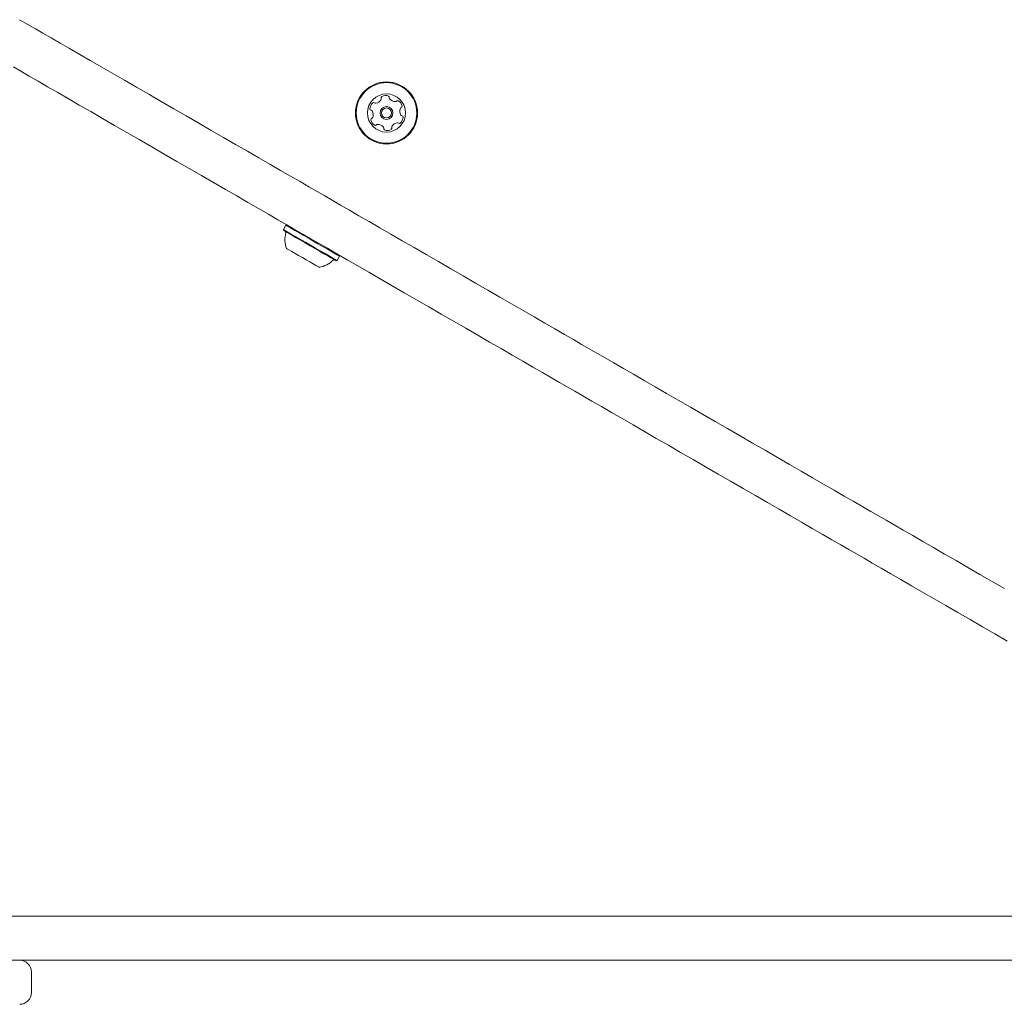
# Model space of a CAD drawing. Units: millimetres. Extents: x -4742 to 5226, y -6472 to 5241.
# Drawn here: x -618 to -283, y -2939 to -2604 of the extents above; entities that cross this region are included whole.
import ezdxf

# ---------------------------------------------------------------- set-up
doc = ezdxf.new("R2010")
doc.units = ezdxf.units.MM
doc.header["$LTSCALE"] = 1000
doc.layers.add('1 EQUIPMENT', color=7, linetype='Continuous', lineweight=18)

# ---------------------------------------------------------------- blocks, each defined once
blk = doc.blocks.new('CI 12-4002')
at = {"layer": '1 EQUIPMENT'}
for p, q in [((-527.43, -2674.13), (-528.28, -2675.61)), ((-528.28, -2675.61), (-528.19, -2675.95)), ((-527.09, -2674.04), (-527.43, -2674.13)), ((-510.31, -2686.27), (-509.97, -2686.18)), ((-509.97, -2686.18), (-509.12, -2684.71)), ((-509.12, -2684.71), (-509.21, -2684.36)), ((-739.33, -2909.45), (-585.17, -2909.45)), ((-585.17, -2909.45), (-209, -2909.45)), ((-585.17, -2924.45), (-739.33, -2924.45)), ((-209, -2924.45), (-585.17, -2924.45)), ((-614.14, -2935.45), (-614.14, -2928.45))]:
    blk.add_line(p, q, dxfattribs=at)
at = {"layer": '1 EQUIPMENT', "flags": 128}
for points in [[(-618.16, -2604.15), (-615.35, -2605.77), (-612.8, -2607.24)], [(-612.8, -2607.24), (-610.22, -2608.73), (-607.4, -2610.36), (-604.36, -2612.11), (-601.12, -2613.98), (-597.69, -2615.97), (-594.08, -2618.05), (-590.33, -2620.22), (-586.43, -2622.47), (-582.42, -2624.78), (-578.32, -2627.15), (-574.14, -2629.56), (-569.9, -2632.01), (-565.64, -2634.47), (-561.36, -2636.94), (-557.09, -2639.4), (-552.86, -2641.85), (-548.68, -2644.26), (-544.58, -2646.63), (-540.57, -2648.95), (-536.67, -2651.19), (-532.91, -2653.36), (-529.31, -2655.45), (-525.88, -2657.43), (-522.63, -2659.3), (-519.6, -2661.05), (-516.78, -2662.68), (-514.2, -2664.17)], [(-521.7, -2677.15), (-524.28, -2675.67), (-527.09, -2674.04), (-530.13, -2672.29), (-533.37, -2670.41), (-536.81, -2668.43), (-540.41, -2666.35), (-544.17, -2664.18), (-548.06, -2661.93), (-552.07, -2659.62), (-556.18, -2657.25), (-560.36, -2654.83), (-564.59, -2652.39), (-568.86, -2649.93), (-573.14, -2647.46), (-577.4, -2645), (-581.64, -2642.55), (-585.81, -2640.14), (-589.92, -2637.77), (-593.93, -2635.45), (-597.82, -2633.2), (-601.58, -2631.03), (-605.19, -2628.95), (-608.62, -2626.97), (-611.86, -2625.1), (-614.9, -2623.35), (-617.72, -2621.72), (-620.3, -2620.23)], [(-514.2, -2664.17), (-511.65, -2665.64), (-508.84, -2667.26), (-505.8, -2669.02), (-502.55, -2670.9), (-499.1, -2672.89), (-495.47, -2674.98), (-491.69, -2677.16), (-487.78, -2679.42), (-483.75, -2681.75), (-479.64, -2684.12), (-475.47, -2686.53), (-471.27, -2688.96), (-467.05, -2691.39), (-462.84, -2693.82), (-458.67, -2696.23), (-454.56, -2698.6), (-450.53, -2700.93), (-446.62, -2703.19), (-442.84, -2705.37), (-439.21, -2707.46), (-435.76, -2709.45), (-432.51, -2711.33), (-429.47, -2713.09), (-426.67, -2714.71), (-424.11, -2716.18)], [(-509.97, -2686.18), (-510, -2686.16), (-510.3, -2685.99), (-510.9, -2685.64), (-511.79, -2685.13), (-512.92, -2684.48), (-514.26, -2683.7), (-515.77, -2682.83), (-517.39, -2681.9), (-519.07, -2680.92), (-520.75, -2679.95), (-522.38, -2679.01), (-523.9, -2678.14), (-525.25, -2677.36), (-526.4, -2676.69), (-527.3, -2676.17), (-527.92, -2675.82), (-528.24, -2675.63), (-528.28, -2675.61)], [(-510.31, -2686.27), (-510.34, -2686.25), (-510.64, -2686.08), (-511.22, -2685.74), (-512.08, -2685.25), (-513.19, -2684.61), (-514.5, -2683.85), (-515.97, -2683), (-517.55, -2682.09), (-519.19, -2681.14), (-520.84, -2680.19), (-522.43, -2679.27), (-523.91, -2678.42), (-525.23, -2677.66), (-526.35, -2677.01), (-527.23, -2676.5), (-527.83, -2676.15), (-528.15, -2675.97), (-528.19, -2675.95)], [(-509.12, -2684.71), (-509.15, -2684.69), (-509.45, -2684.51), (-510.05, -2684.17), (-510.94, -2683.66), (-512.07, -2683.01), (-513.41, -2682.23), (-514.92, -2681.36), (-516.54, -2680.42), (-518.22, -2679.45), (-519.9, -2678.48), (-521.53, -2677.54), (-523.05, -2676.67), (-524.4, -2675.88), (-525.55, -2675.22), (-526.45, -2674.7), (-527.07, -2674.34), (-527.39, -2674.16), (-527.43, -2674.13)], [(-431.61, -2729.17), (-434.16, -2727.69), (-436.97, -2726.07), (-440.01, -2724.32), (-443.26, -2722.44), (-446.71, -2720.45), (-450.34, -2718.36), (-454.12, -2716.17), (-458.03, -2713.91), (-462.06, -2711.59), (-466.17, -2709.22), (-470.34, -2706.81), (-474.54, -2704.38), (-478.76, -2701.94), (-482.97, -2699.51), (-487.14, -2697.11), (-491.25, -2694.73), (-495.27, -2692.41), (-499.19, -2690.15), (-502.97, -2687.97), (-506.6, -2685.88), (-510.05, -2683.88), (-513.3, -2682), (-516.34, -2680.25), (-519.14, -2678.63), (-521.7, -2677.15)], [(-516.02, -2688.51), (-516.14, -2688.45), (-516.55, -2688.21), (-517.23, -2687.82), (-518.15, -2687.28), (-519.27, -2686.64), (-520.51, -2685.92), (-521.81, -2685.17), (-523.1, -2684.43), (-524.32, -2683.73), (-525.39, -2683.11), (-526.26, -2682.6), (-526.88, -2682.25), (-527.22, -2682.05), (-527.28, -2682.01)], [(-424.11, -2716.18), (-421.53, -2717.67), (-418.71, -2719.3), (-415.68, -2721.05), (-412.43, -2722.92), (-409, -2724.9), (-405.4, -2726.99), (-401.64, -2729.16), (-397.74, -2731.4), (-393.73, -2733.72), (-389.63, -2736.09), (-385.45, -2738.5), (-381.22, -2740.95), (-376.95, -2743.41), (-372.67, -2745.88), (-368.41, -2748.34), (-364.17, -2750.79), (-359.99, -2753.2), (-355.89, -2755.57), (-351.88, -2757.88), (-347.99, -2760.13), (-344.23, -2762.3), (-340.62, -2764.38), (-337.19, -2766.37), (-333.95, -2768.24), (-330.91, -2769.99), (-328.09, -2771.62), (-325.51, -2773.11)], [(-333.01, -2786.09), (-335.59, -2784.6), (-338.41, -2782.98), (-341.44, -2781.23), (-344.69, -2779.35), (-348.12, -2777.37), (-351.72, -2775.29), (-355.48, -2773.12), (-359.38, -2770.87), (-363.39, -2768.56), (-367.49, -2766.19), (-371.67, -2763.77), (-375.91, -2761.33), (-380.17, -2758.87), (-384.45, -2756.4), (-388.71, -2753.93), (-392.95, -2751.49), (-397.13, -2749.08), (-401.23, -2746.71), (-405.24, -2744.39), (-409.14, -2742.14), (-412.9, -2739.97), (-416.5, -2737.89), (-419.93, -2735.91), (-423.18, -2734.04), (-426.21, -2732.28), (-429.03, -2730.66), (-431.61, -2729.17)], [(-325.51, -2773.11), (-322.96, -2774.58), (-320.15, -2776.2), (-317.11, -2777.96), (-313.86, -2779.83), (-310.41, -2781.83), (-306.78, -2783.92), (-303, -2786.1), (-299.09, -2788.36), (-295.07, -2790.69), (-290.96, -2793.06), (-286.79, -2795.47), (-282.58, -2797.9)], [(-281.65, -2815.75), (-285.86, -2813.32), (-290.08, -2810.88), (-294.28, -2808.45), (-298.46, -2806.05), (-302.56, -2803.67), (-306.59, -2801.35), (-310.5, -2799.09), (-314.28, -2796.91), (-317.91, -2794.81), (-321.36, -2792.82), (-324.61, -2790.94), (-327.65, -2789.19), (-330.46, -2787.57), (-333.01, -2786.09)]]:
    blk.add_lwpolyline(points, dxfattribs=at)
at = {"layer": '1 EQUIPMENT'}
for radius in [10.57, 10.32, 6.5, 2.2, 1.7]:
    blk.add_circle((-493.16, -2635.91), radius, dxfattribs=at)
for centre, radius, start, end in [((-493.45, -2632.49), 2.52, 68.3676, 121.4977), ((-496.27, -2634.46), 2.52, 128.3676, 181.4978), ((-497.53, -2632.86), 0.481, 49.9327, 128.3674), ((-496.91, -2632.12), 0.481, 229.9292, 278.3677), ((-497.21, -2630.11), 2.52, 278.3515, 331.5067), ((-494.52, -2630.75), 0.481, 121.492, 199.9781), ((-495.42, -2631.08), 0.481, 331.5278, 19.9327), ((-492.7, -2630.6), 0.481, 349.9327, 68.3335), ((-491.75, -2630.76), 0.481, 169.9195, 218.3676), ((-490.16, -2629.5), 2.52, 218.3786, 271.4977), ((-490.1, -2631.54), 0.481, 271.4975, 319.9327), ((-489.37, -2632.16), 0.481, 61.4977, 139.9292), ((-490.34, -2633.95), 2.52, 8.3677, 61.5035), ((-498.31, -2634.51), 0.481, 181.498, 259.9361), ((-498.47, -2635.46), 0.481, 31.492, 79.9327), ((-500.21, -2636.52), 2.52, 338.3734, 31.4977), ((-486.1, -2635.3), 2.52, 158.3734, 211.4978), ((-488, -2634.55), 0.481, 109.9327, 158.3676), ((-487.84, -2636.37), 0.481, 211.4926, 259.9361), ((-488.33, -2633.65), 0.481, 289.8873, 8.3733), ((-497.99, -2638.18), 0.481, 109.9327, 188.3733), ((-495.97, -2637.88), 2.52, 188.3677, 241.4977), ((-498.32, -2637.27), 0.481, 289.8873, 338.3677), ((-496.95, -2639.67), 0.481, 241.5319, 319.9459), ((-496.21, -2640.29), 0.481, 91.5549, 139.9327), ((-496.16, -2642.32), 2.52, 38.3677, 91.4977), ((-489.1, -2641.72), 2.52, 98.3676, 151.492), ((-489.4, -2639.7), 0.481, 49.9292, 98.3728), ((-488.78, -2638.96), 0.481, 229.9327, 308.3677), ((-490.05, -2637.37), 2.52, 308.3677, 1.4977), ((-488.01, -2637.31), 0.481, 1.4975, 79.9327), ((-494.56, -2641.06), 0.481, 349.9327, 38.3677), ((-493.61, -2641.23), 0.481, 169.9361, 248.3978), ((-492.86, -2639.34), 2.52, 248.3677, 301.4977), ((-491.8, -2641.07), 0.481, 301.492, 19.9327), ((-490.89, -2640.74), 0.481, 151.4978, 199.9781), ((-518.05, -2679.03), 9.7, 166.5288, 197.9415), ((-527.97, -2676.65), 0.5, 346.5288, 60), ((-518.05, -2679.03), 9.7, 282.0585, 313.4712), ((-511.03, -2686.43), 0.5, 60, 133.4712), ((-618.14, -2928.45), 4, 0, 90), ((-618.14, -2935.45), 4, 270, 0)]:
    blk.add_arc(centre, radius, start, end, dxfattribs=at)

msp = doc.modelspace()

# ---------------------------------------------------------------- block references
at = {"layer": '1 EQUIPMENT'}
msp.add_blockref('CI 12-4002', (0, 0), dxfattribs=at)

doc.saveas('drawing.dxf')
